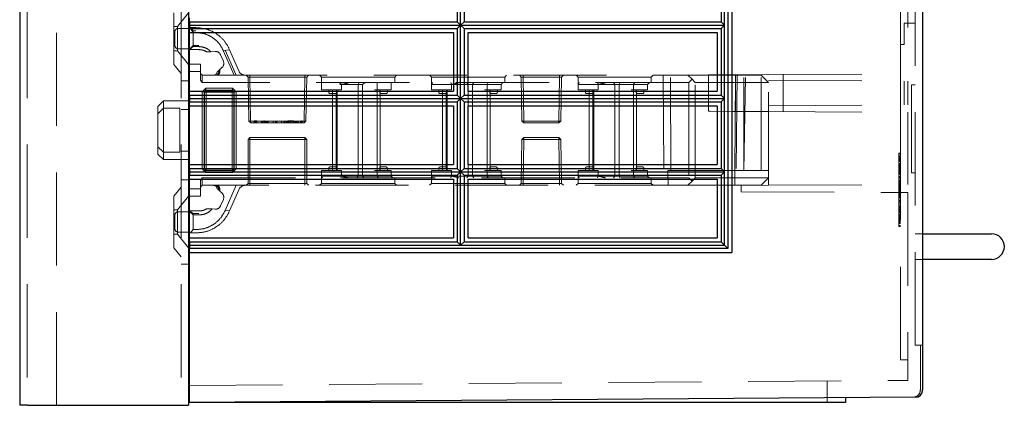
# Model space of a CAD drawing. Units: millimetres. Extents: x 11 to 205, y 5 to 292.
# Drawn here: x 133 to 147, y 106 to 111 of the extents above; entities that cross this region are included whole.
import ezdxf

# ---------------------------------------------------------------- set-up
doc = ezdxf.new("R2010")
doc.units = ezdxf.units.MM
doc.linetypes.add('HIDDEN', pattern=[1.905, 1.27, -0.635])

msp = doc.modelspace()

# ---------------------------------------------------------------- linework, layer by layer
at = {"color": 7, "linetype": 'Continuous', "lineweight": 25}
for p, q in [((133.441, 241.041), (133.441, 106.041)), ((145.756, 150.872), (145.756, 106.25)), ((143.101, 119.272), (143.101, 108.18)), ((143.156, 119.326), (143.156, 108.126)), ((139.409, 112.18), (139.409, 111.272)), ((139.455, 111.226), (139.455, 112.226)), ((139.502, 112.18), (139.502, 111.272)), ((143.008, 112.18), (143.008, 111.272)), ((143.054, 111.226), (143.054, 112.226)), ((135.741, 111.656), (135.741, 106.041)), ((135.756, 111.272), (135.756, 111.326)), ((135.756, 111.272), (139.409, 111.272)), ((135.756, 111.272), (135.756, 111.226)), ((135.756, 111.226), (139.455, 111.226)), ((135.756, 111.226), (135.756, 111.18)), ((139.409, 111.272), (139.455, 111.226)), ((139.455, 111.226), (139.409, 111.18)), ((139.502, 111.272), (139.455, 111.226)), ((139.455, 110.226), (139.455, 111.226)), ((139.455, 111.226), (139.502, 111.18)), ((139.455, 111.226), (143.054, 111.226)), ((139.502, 111.272), (143.008, 111.272)), ((143.008, 111.272), (143.054, 111.226)), ((143.054, 111.226), (143.008, 111.18)), ((143.054, 110.226), (143.054, 111.226)), ((135.756, 111.181), (135.741, 111.181)), ((135.756, 111.18), (139.409, 111.18)), ((135.756, 111.126), (135.756, 111.18)), ((135.756, 111.126), (139.356, 111.126)), ((135.756, 110.326), (135.756, 111.126)), ((139.356, 111.126), (139.356, 110.326)), ((139.409, 111.18), (139.409, 110.272)), ((139.502, 111.18), (143.008, 111.18)), ((139.502, 111.18), (139.502, 110.272)), ((139.556, 110.326), (139.556, 111.126)), ((139.556, 111.126), (142.956, 111.126)), ((142.956, 111.126), (142.956, 110.326)), ((143.008, 111.18), (143.008, 110.272)), ((135.741, 110.901), (135.756, 110.901)), ((135.756, 110.326), (139.356, 110.326)), ((135.756, 110.272), (135.756, 110.326)), ((135.756, 110.272), (139.409, 110.272)), ((135.756, 110.272), (135.756, 110.226)), ((139.409, 110.272), (139.455, 110.226)), ((139.502, 110.272), (139.455, 110.226)), ((139.502, 110.272), (143.008, 110.272)), ((139.556, 110.326), (142.956, 110.326)), ((143.008, 110.272), (143.054, 110.226)), ((135.756, 110.191), (135.741, 110.191)), ((135.756, 110.226), (139.455, 110.226)), ((135.756, 110.226), (135.756, 110.18)), ((135.756, 110.18), (139.409, 110.18)), ((135.756, 110.126), (135.756, 110.18)), ((135.756, 110.126), (139.356, 110.126)), ((135.756, 109.326), (135.756, 110.126)), ((139.356, 110.126), (139.356, 109.326)), ((139.455, 110.226), (139.409, 110.18)), ((139.409, 110.18), (139.409, 109.272)), ((139.455, 109.226), (139.455, 110.226)), ((139.455, 110.226), (139.502, 110.18)), ((139.455, 110.226), (143.054, 110.226)), ((139.502, 110.18), (143.008, 110.18)), ((139.502, 110.18), (139.502, 109.272)), ((139.556, 110.126), (142.956, 110.126)), ((139.556, 109.326), (139.556, 110.126)), ((142.956, 110.126), (142.956, 109.326)), ((143.054, 110.226), (143.008, 110.18)), ((143.008, 110.18), (143.008, 109.272)), ((143.054, 109.226), (143.054, 110.226)), ((135.741, 109.391), (135.756, 109.391)), ((135.756, 109.326), (139.356, 109.326)), ((135.756, 109.272), (135.756, 109.326)), ((139.556, 109.326), (142.956, 109.326)), ((135.756, 109.272), (139.409, 109.272)), ((135.756, 109.272), (135.756, 109.226)), ((135.756, 109.226), (139.455, 109.226)), ((135.756, 109.226), (135.756, 109.18)), ((139.409, 109.272), (139.455, 109.226)), ((139.455, 109.226), (139.409, 109.18)), ((139.502, 109.272), (139.455, 109.226)), ((139.455, 108.226), (139.455, 109.226)), ((139.455, 109.226), (139.502, 109.18)), ((139.455, 109.226), (143.054, 109.226)), ((139.502, 109.272), (143.008, 109.272)), ((143.008, 109.272), (143.054, 109.226)), ((143.054, 109.226), (143.008, 109.18)), ((143.054, 108.226), (143.054, 109.226)), ((135.756, 109.18), (139.409, 109.18)), ((135.756, 109.126), (135.756, 109.18)), ((135.756, 109.126), (139.356, 109.126)), ((135.756, 108.326), (135.756, 109.126)), ((139.356, 109.126), (139.356, 108.326)), ((139.409, 109.18), (139.409, 108.272)), ((139.502, 109.18), (139.502, 108.272)), ((139.502, 109.18), (143.008, 109.18)), ((139.556, 109.126), (142.956, 109.126)), ((139.556, 108.326), (139.556, 109.126)), ((142.956, 109.126), (142.956, 108.326)), ((143.008, 109.18), (143.008, 108.272)), ((135.756, 108.681), (135.741, 108.681)), ((135.741, 108.401), (135.756, 108.401)), ((135.756, 108.326), (139.356, 108.326)), ((135.756, 108.272), (135.756, 108.326)), ((135.756, 108.272), (139.409, 108.272)), ((135.756, 108.272), (135.756, 108.226)), ((139.409, 108.272), (139.455, 108.226)), ((139.502, 108.272), (139.455, 108.226)), ((139.502, 108.272), (143.008, 108.272)), ((139.556, 108.326), (142.956, 108.326)), ((143.008, 108.272), (143.054, 108.226)), ((145.756, 108.38), (146.696, 108.38)), ((135.756, 108.226), (139.455, 108.226)), ((135.756, 108.226), (135.756, 108.18)), ((143.101, 108.18), (135.756, 108.18)), ((135.756, 108.126), (135.756, 108.18)), ((135.756, 106.181), (135.756, 108.126)), ((135.756, 108.126), (143.156, 108.126)), ((139.455, 108.226), (143.054, 108.226)), ((143.054, 108.226), (143.101, 108.18)), ((146.696, 108.03), (145.756, 108.03)), ((135.756, 106.081), (135.756, 106.181)), ((145.656, 106.15), (135.756, 106.081)), ((144.706, 106.143), (144.706, 106.081)), ((133.546, 106.041), (133.441, 106.041)), ((133.546, 106.041), (135.541, 106.041)), ((135.541, 106.041), (135.741, 106.041)), ((144.204, 106.081), (135.756, 106.081)), ((144.706, 106.081), (144.204, 106.081))]:
    msp.add_line(p, q, dxfattribs=at)
at = {"color": 7, "linetype": 'HIDDEN', "lineweight": 18}
for p, q in [((133.541, 241.041), (133.541, 106.041)), ((133.941, 106.041), (133.941, 241.041)), ((135.641, 241.041), (135.641, 106.041)), ((145.656, 106.861), (145.656, 146.357)), ((145.456, 110.561), (145.456, 121.986)), ((145.556, 121.986), (145.556, 110.561)), ((135.541, 110.689), (135.541, 111.392)), ((135.741, 111.391), (135.591, 111.206)), ((135.591, 111.206), (135.541, 111.206)), ((135.591, 111.206), (135.591, 110.876)), ((145.656, 111.251), (145.506, 111.251)), ((145.506, 110.961), (145.506, 111.251)), ((135.556, 110.951), (135.556, 111.131)), ((135.741, 111.181), (135.606, 111.181)), ((135.756, 111.191), (135.763, 111.191)), ((135.806, 111.123), (135.763, 111.191)), ((135.763, 111.191), (135.845, 111.191)), ((135.77, 111.191), (135.806, 111.145)), ((135.806, 111.145), (135.845, 111.145)), ((135.806, 111.123), (135.806, 111.145)), ((135.806, 111.123), (135.806, 110.932)), ((135.845, 111.123), (135.806, 111.123)), ((135.806, 110.945), (135.756, 110.899)), ((135.886, 110.945), (135.806, 110.945)), ((145.456, 110.961), (145.506, 110.961)), ((135.541, 110.876), (135.591, 110.876)), ((135.591, 110.876), (135.741, 110.69)), ((135.606, 110.901), (135.741, 110.901)), ((135.756, 110.891), (135.806, 110.932)), ((135.886, 110.891), (135.756, 110.891)), ((135.756, 110.891), (135.756, 110.891)), ((135.806, 110.932), (135.886, 110.932)), ((136.049, 110.862), (136.108, 110.866)), ((136.181, 110.821), (136.219, 110.734)), ((136.218, 110.879), (136.304, 110.89)), ((136.365, 110.541), (136.218, 110.879)), ((136.243, 110.884), (136.392, 110.541)), ((136.304, 110.89), (136.429, 110.601)), ((135.541, 110.689), (135.641, 110.566)), ((135.756, 110.691), (135.906, 110.691)), ((135.906, 110.691), (135.906, 110.591)), ((135.906, 110.591), (135.756, 110.591)), ((135.906, 110.476), (135.906, 110.591)), ((135.906, 110.566), (135.931, 110.541)), ((135.931, 110.541), (135.931, 110.441)), ((135.931, 110.541), (136.126, 110.541)), ((136.126, 110.541), (136.365, 110.541)), ((136.202, 110.65), (136.16, 110.61)), ((136.365, 110.541), (142.556, 110.541)), ((136.531, 110.541), (136.556, 110.515)), ((136.581, 110.515), (136.581, 110.541)), ((136.581, 110.541), (136.581, 110.515)), ((137.33, 110.515), (137.33, 110.541)), ((137.33, 110.541), (137.33, 110.515)), ((137.355, 110.515), (137.381, 110.541)), ((137.531, 110.541), (137.556, 110.516)), ((138.556, 110.516), (138.581, 110.541)), ((139.031, 110.541), (139.056, 110.516)), ((140.056, 110.516), (140.081, 110.541)), ((140.281, 110.515), (140.256, 110.541)), ((140.306, 110.541), (140.306, 110.515)), ((140.805, 110.515), (140.805, 110.541)), ((140.805, 110.541), (140.805, 110.515)), ((140.856, 110.541), (140.83, 110.515)), ((141.031, 110.541), (141.056, 110.516)), ((142.056, 110.516), (142.081, 110.541)), ((142.216, 110.541), (142.229, 109.041)), ((142.32, 109.241), (142.316, 110.541)), ((142.556, 110.541), (142.611, 110.486)), ((142.556, 110.541), (143.556, 110.541)), ((142.836, 110.547), (142.857, 110.547)), ((142.836, 110.547), (142.836, 110.05)), ((143.156, 110.549), (142.857, 110.547)), ((143.206, 110.549), (143.156, 110.549)), ((143.194, 109.241), (143.206, 110.541)), ((143.656, 110.551), (143.206, 110.549)), ((143.206, 110.549), (143.206, 110.048)), ((143.227, 110.541), (143.215, 109.241)), ((143.316, 109.241), (143.339, 110.541)), ((143.316, 109.241), (143.316, 110.541)), ((143.556, 110.541), (143.656, 110.441)), ((143.556, 109.241), (143.556, 110.541)), ((143.656, 110.551), (145.556, 110.561)), ((143.656, 109.041), (143.656, 110.551)), ((143.856, 110.552), (143.856, 110.045)), ((145.456, 110.036), (145.456, 110.561)), ((135.741, 110.466), (135.641, 110.466)), ((135.931, 110.441), (135.906, 110.476)), ((142.566, 110.441), (135.931, 110.441)), ((136.581, 110.515), (136.556, 110.515)), ((136.556, 110.515), (136.566, 109.916)), ((136.591, 109.916), (136.581, 110.515)), ((136.581, 110.515), (137.33, 110.515)), ((136.581, 110.515), (136.591, 109.916)), ((136.581, 110.515), (136.581, 110.515)), ((137.33, 110.515), (137.32, 109.916)), ((137.32, 109.916), (137.33, 110.515)), ((137.355, 110.515), (137.33, 110.515)), ((137.33, 110.515), (137.33, 110.515)), ((137.345, 109.916), (137.355, 110.515)), ((137.556, 110.516), (138.556, 110.516)), ((137.556, 110.516), (137.556, 110.441)), ((137.556, 110.341), (137.556, 110.441)), ((137.799, 110.441), (137.832, 110.416)), ((137.832, 110.416), (137.806, 110.416)), ((137.832, 110.341), (137.832, 110.416)), ((137.832, 110.416), (138.056, 110.416)), ((138.056, 110.416), (138.07, 110.441)), ((138.056, 109.166), (138.056, 110.416)), ((138.079, 110.416), (138.056, 110.416)), ((138.117, 110.416), (138.079, 110.416)), ((138.117, 109.166), (138.117, 110.416)), ((138.315, 110.341), (138.315, 110.441)), ((138.506, 110.341), (138.506, 110.441)), ((138.556, 110.441), (138.556, 110.516)), ((139.056, 110.516), (140.056, 110.516)), ((139.056, 110.516), (139.056, 110.416)), ((139.056, 110.341), (139.056, 110.416)), ((139.056, 110.416), (139.256, 110.416)), ((139.256, 110.416), (139.332, 110.416)), ((139.332, 110.416), (139.321, 110.441)), ((139.332, 110.341), (139.332, 110.416)), ((139.332, 110.416), (139.556, 110.416)), ((139.556, 110.416), (139.541, 110.441)), ((139.556, 110.416), (139.576, 110.416)), ((139.576, 110.416), (139.781, 110.416)), ((139.617, 110.416), (139.633, 110.441)), ((139.617, 109.166), (139.617, 110.416)), ((139.781, 110.416), (140.006, 110.416)), ((139.815, 110.416), (139.829, 110.441)), ((139.815, 110.341), (139.815, 110.416)), ((140.006, 110.416), (140.031, 110.441)), ((140.006, 110.341), (140.006, 110.416)), ((140.056, 110.441), (140.056, 110.516)), ((140.281, 110.515), (140.306, 110.515)), ((140.281, 110.515), (140.291, 109.916)), ((140.316, 109.916), (140.306, 110.515)), ((140.306, 110.515), (140.805, 110.515)), ((140.805, 110.515), (140.795, 109.916)), ((140.795, 109.916), (140.805, 110.515)), ((140.805, 110.515), (140.83, 110.515)), ((140.805, 110.515), (140.805, 110.515)), ((140.82, 109.916), (140.83, 110.515)), ((141.056, 110.516), (142.056, 110.516)), ((141.056, 110.516), (141.056, 110.416)), ((141.056, 110.341), (141.056, 110.416)), ((141.056, 110.416), (141.256, 110.416)), ((141.256, 110.416), (141.332, 110.416)), ((141.321, 110.441), (141.332, 110.416)), ((141.332, 110.341), (141.332, 110.416)), ((141.332, 110.416), (141.556, 110.416)), ((141.541, 110.441), (141.556, 110.416)), ((141.556, 110.416), (141.576, 110.416)), ((141.556, 109.166), (141.556, 110.416)), ((141.576, 110.416), (141.781, 110.416)), ((141.633, 110.441), (141.617, 110.416)), ((141.617, 109.166), (141.617, 110.416)), ((141.781, 110.416), (142.006, 110.416)), ((141.829, 110.441), (141.815, 110.416)), ((141.815, 110.341), (141.815, 110.416)), ((142.031, 110.441), (142.006, 110.416)), ((142.006, 110.341), (142.006, 110.416)), ((142.056, 110.441), (142.056, 110.516)), ((142.611, 110.486), (142.566, 110.441)), ((142.566, 110.441), (142.566, 109.141)), ((142.656, 110.441), (142.611, 110.486)), ((142.656, 109.141), (142.656, 110.441)), ((143.656, 110.441), (142.656, 110.441)), ((143.656, 110.471), (145.556, 110.461)), ((145.506, 110.136), (145.506, 110.461)), ((145.556, 110.461), (145.556, 110.136)), ((145.656, 110.411), (145.606, 110.411)), ((145.606, 109.211), (145.606, 110.411)), ((135.93, 110.315), (135.956, 110.341)), ((135.93, 110.315), (135.956, 110.315)), ((135.93, 110.315), (135.93, 109.266)), ((135.931, 110.315), (135.981, 110.366)), ((135.931, 109.266), (135.931, 110.315)), ((135.956, 110.315), (135.931, 110.315)), ((135.956, 110.341), (135.981, 110.366)), ((135.956, 110.315), (135.981, 110.34)), ((135.981, 110.34), (135.956, 110.315)), ((135.956, 110.315), (135.956, 109.266)), ((135.96, 110.311), (135.956, 110.315)), ((135.956, 110.315), (135.956, 110.315)), ((135.956, 110.315), (135.956, 110.315)), ((135.985, 110.336), (135.96, 110.311)), ((135.96, 110.311), (135.985, 110.336)), ((135.96, 109.27), (135.96, 110.311)), ((135.986, 110.311), (135.96, 110.311)), ((135.96, 110.311), (135.985, 110.311)), ((135.96, 110.311), (135.96, 110.311)), ((135.981, 110.366), (136.342, 110.366)), ((135.981, 110.34), (135.981, 110.366)), ((135.981, 110.366), (135.981, 110.366)), ((136.342, 110.366), (135.981, 110.366)), ((136.342, 110.34), (135.981, 110.34)), ((135.981, 110.34), (135.985, 110.336)), ((135.985, 110.336), (136.337, 110.336)), ((135.986, 110.311), (135.985, 110.336)), ((135.985, 110.336), (135.985, 110.311)), ((135.985, 110.311), (136.337, 110.311)), ((135.985, 109.271), (135.985, 110.311)), ((136.337, 110.311), (135.986, 110.311)), ((135.986, 110.311), (135.986, 109.271)), ((136.337, 110.336), (136.342, 110.34)), ((136.362, 110.311), (136.337, 110.336)), ((136.337, 110.311), (136.337, 110.336)), ((136.337, 110.336), (136.337, 110.311)), ((136.337, 110.336), (136.337, 110.336)), ((136.337, 110.336), (136.362, 110.311)), ((136.362, 110.311), (136.337, 110.311)), ((136.337, 109.271), (136.337, 110.311)), ((136.337, 110.311), (136.337, 109.271)), ((136.337, 110.311), (136.362, 110.311)), ((136.342, 110.366), (136.392, 110.315)), ((136.342, 110.34), (136.342, 110.366)), ((136.342, 110.366), (136.342, 110.34)), ((136.342, 110.34), (136.367, 110.315)), ((136.342, 110.34), (136.342, 110.34)), ((136.367, 110.315), (136.342, 110.34)), ((136.342, 110.34), (136.342, 110.34)), ((136.367, 110.315), (136.362, 110.311)), ((136.362, 110.311), (136.362, 109.27)), ((136.367, 110.341), (136.392, 110.315)), ((136.367, 109.266), (136.367, 110.315)), ((136.392, 110.315), (136.367, 110.315)), ((136.392, 110.315), (136.392, 109.266)), ((136.392, 110.315), (136.392, 110.315)), ((136.392, 109.266), (136.392, 110.315)), ((137.556, 110.341), (137.756, 110.341)), ((137.656, 110.341), (137.656, 110.311)), ((137.676, 110.291), (137.706, 110.291)), ((137.706, 110.341), (137.706, 109.241)), ((137.706, 110.291), (137.757, 110.291)), ((137.756, 110.341), (137.832, 110.341)), ((137.756, 110.291), (137.756, 109.291)), ((137.76, 110.311), (137.76, 110.341)), ((137.771, 109.241), (137.771, 110.341)), ((138.281, 110.341), (138.506, 110.341)), ((138.315, 109.241), (138.315, 110.341)), ((138.351, 110.341), (138.351, 110.311)), ((138.354, 110.291), (138.406, 110.291)), ((138.356, 109.241), (138.356, 110.341)), ((138.406, 110.291), (138.436, 110.291)), ((138.456, 110.311), (138.456, 110.341)), ((139.056, 110.341), (139.256, 110.341)), ((139.156, 110.341), (139.156, 110.311)), ((139.176, 110.291), (139.206, 110.291)), ((139.206, 110.341), (139.206, 109.241)), ((139.206, 110.291), (139.257, 110.291)), ((139.256, 110.341), (139.332, 110.341)), ((139.256, 110.291), (139.256, 109.291)), ((139.26, 110.311), (139.26, 110.341)), ((139.271, 109.241), (139.271, 110.341)), ((139.556, 110.126), (139.556, 110.326)), ((139.781, 110.341), (140.006, 110.341)), ((139.815, 109.241), (139.815, 110.341)), ((139.851, 110.341), (139.851, 110.311)), ((139.854, 110.291), (139.906, 110.291)), ((139.856, 109.241), (139.856, 110.341)), ((139.906, 110.291), (139.936, 110.291)), ((139.956, 110.311), (139.956, 110.341)), ((141.056, 110.341), (141.256, 110.341)), ((141.156, 110.341), (141.156, 110.311)), ((141.176, 110.291), (141.206, 110.291)), ((141.206, 110.341), (141.206, 109.241)), ((141.206, 110.291), (141.257, 110.291)), ((141.256, 110.341), (141.332, 110.341)), ((141.256, 110.291), (141.256, 109.291)), ((141.26, 110.311), (141.26, 110.341)), ((141.271, 109.241), (141.271, 110.341)), ((141.781, 110.341), (142.006, 110.341)), ((141.815, 109.241), (141.815, 110.341)), ((141.851, 110.341), (141.851, 110.311)), ((141.854, 110.291), (141.906, 110.291)), ((141.856, 109.241), (141.856, 110.341)), ((141.906, 110.291), (141.936, 110.291)), ((141.956, 110.311), (141.956, 110.341)), ((135.401, 110.191), (135.326, 110.116)), ((135.401, 110.191), (135.401, 110.091)), ((135.741, 110.191), (135.401, 110.191)), ((143.656, 110.126), (145.556, 110.136)), ((135.326, 110.016), (135.326, 110.116)), ((135.326, 110.016), (135.401, 110.091)), ((135.326, 109.566), (135.326, 110.016)), ((135.401, 110.091), (135.401, 109.491)), ((135.626, 110.091), (135.401, 110.091)), ((135.626, 109.491), (135.626, 110.091)), ((135.641, 110.076), (135.741, 110.076)), ((142.857, 110.05), (142.836, 110.05)), ((143.156, 110.048), (142.857, 110.05)), ((143.206, 110.048), (143.156, 110.048)), ((143.656, 110.046), (143.206, 110.048)), ((143.656, 110.046), (145.556, 110.036)), ((145.456, 109.051), (145.456, 110.036)), ((145.556, 110.036), (145.556, 109.051)), ((136.566, 109.916), (136.591, 109.916)), ((136.566, 109.916), (136.592, 109.891)), ((137.32, 109.916), (136.591, 109.916)), ((136.592, 109.891), (136.591, 109.916)), ((136.591, 109.916), (136.592, 109.891)), ((136.592, 109.891), (137.319, 109.891)), ((136.638, 109.921), (136.638, 109.891)), ((136.661, 109.921), (136.638, 109.921)), ((136.647, 109.921), (136.647, 109.891)), ((136.675, 109.921), (136.661, 109.921)), ((136.661, 109.921), (136.661, 109.891)), ((136.675, 109.921), (136.675, 109.891)), ((136.738, 109.921), (136.738, 109.891)), ((136.752, 109.921), (136.752, 109.891)), ((136.771, 109.921), (136.771, 109.891)), ((136.778, 109.921), (136.771, 109.921)), ((136.783, 109.921), (136.783, 109.891)), ((136.784, 109.921), (136.784, 109.891)), ((136.784, 109.921), (136.784, 109.891)), ((136.786, 109.921), (136.786, 109.891)), ((136.8, 109.921), (136.8, 109.891)), ((136.81, 109.921), (136.81, 109.891)), ((136.817, 109.921), (136.817, 109.891)), ((136.831, 109.921), (136.831, 109.891)), ((136.896, 109.921), (136.896, 109.891)), ((136.897, 109.921), (136.897, 109.891)), ((136.929, 109.921), (136.929, 109.891)), ((136.934, 109.921), (136.934, 109.891)), ((136.948, 109.921), (136.948, 109.891)), ((137.011, 109.921), (137.011, 109.891)), ((137.012, 109.921), (137.012, 109.891)), ((137.044, 109.921), (137.044, 109.891)), ((137.05, 109.921), (137.05, 109.891)), ((137.063, 109.921), (137.063, 109.891)), ((137.079, 109.921), (137.079, 109.891)), ((137.092, 109.921), (137.092, 109.891)), ((137.099, 109.921), (137.099, 109.891)), ((137.109, 109.921), (137.099, 109.921)), ((137.109, 109.921), (137.109, 109.891)), ((137.156, 109.921), (137.109, 109.921)), ((137.125, 109.921), (137.125, 109.891)), ((137.126, 109.921), (137.126, 109.891)), ((137.126, 109.921), (137.126, 109.891)), ((137.127, 109.921), (137.127, 109.891)), ((137.14, 109.921), (137.14, 109.891)), ((137.159, 109.921), (137.159, 109.891)), ((137.173, 109.921), (137.173, 109.891)), ((137.192, 109.921), (137.192, 109.891)), ((137.198, 109.921), (137.198, 109.891)), ((137.206, 109.921), (137.206, 109.891)), ((137.211, 109.921), (137.211, 109.891)), ((137.217, 109.921), (137.217, 109.891)), ((137.234, 109.921), (137.234, 109.891)), ((137.242, 109.921), (137.242, 109.891)), ((137.242, 109.921), (137.242, 109.891)), ((137.243, 109.921), (137.243, 109.891)), ((137.243, 109.921), (137.243, 109.891)), ((137.269, 109.921), (137.269, 109.891)), ((137.273, 109.921), (137.273, 109.891)), ((137.281, 109.921), (137.281, 109.891)), ((137.285, 109.921), (137.285, 109.891)), ((137.286, 109.921), (137.286, 109.891)), ((137.294, 109.921), (137.294, 109.891)), ((137.319, 109.891), (137.32, 109.916)), ((137.319, 109.891), (137.345, 109.916)), ((137.32, 109.916), (137.319, 109.891)), ((137.32, 109.916), (137.345, 109.916)), ((140.291, 109.916), (140.316, 109.916)), ((140.317, 109.891), (140.291, 109.916)), ((140.795, 109.916), (140.316, 109.916)), ((140.317, 109.891), (140.316, 109.916)), ((140.317, 109.891), (140.794, 109.891)), ((140.795, 109.916), (140.794, 109.891)), ((140.82, 109.916), (140.794, 109.891)), ((140.795, 109.916), (140.794, 109.891)), ((140.795, 109.916), (140.82, 109.916)), ((136.556, 109.666), (136.581, 109.691)), ((136.556, 109.666), (136.581, 109.666)), ((136.556, 109.666), (136.556, 109.066)), ((136.581, 109.691), (136.581, 109.666)), ((137.331, 109.691), (136.581, 109.691)), ((136.581, 109.066), (136.581, 109.666)), ((136.581, 109.666), (137.331, 109.666)), ((137.331, 109.666), (137.331, 109.691)), ((137.331, 109.691), (137.356, 109.666)), ((137.331, 109.666), (137.331, 109.066)), ((137.331, 109.666), (137.356, 109.666)), ((137.356, 109.066), (137.356, 109.666)), ((140.291, 109.666), (140.281, 109.066)), ((140.291, 109.666), (140.317, 109.691)), ((140.291, 109.666), (140.316, 109.666)), ((140.306, 109.066), (140.316, 109.666)), ((140.316, 109.666), (140.306, 109.066)), ((140.317, 109.691), (140.316, 109.666)), ((140.316, 109.666), (140.317, 109.691)), ((140.316, 109.666), (140.795, 109.666)), ((140.794, 109.691), (140.317, 109.691)), ((140.794, 109.691), (140.795, 109.666)), ((140.794, 109.691), (140.82, 109.666)), ((140.795, 109.666), (140.794, 109.691)), ((140.795, 109.666), (140.805, 109.066)), ((140.82, 109.666), (140.795, 109.666)), ((140.805, 109.066), (140.795, 109.666)), ((140.83, 109.066), (140.82, 109.666)), ((135.326, 109.566), (135.401, 109.491)), ((135.326, 109.466), (135.326, 109.566)), ((135.326, 109.466), (135.401, 109.391)), ((135.626, 109.491), (135.401, 109.491)), ((135.401, 109.491), (135.401, 109.391)), ((135.641, 109.505), (135.741, 109.505)), ((145.456, 109.481), (145.431, 109.481)), ((145.431, 109.468), (145.431, 109.481)), ((145.456, 109.468), (145.431, 109.468)), ((145.431, 109.43), (145.431, 109.468)), ((135.401, 109.391), (135.741, 109.391)), ((139.556, 109.166), (139.556, 109.326)), ((145.456, 109.443), (145.431, 109.443)), ((145.456, 109.43), (145.431, 109.43)), ((145.431, 109.379), (145.431, 109.43)), ((145.456, 109.417), (145.431, 109.417)), ((145.456, 109.404), (145.431, 109.404)), ((145.456, 109.392), (145.431, 109.392)), ((145.456, 109.379), (145.431, 109.379)), ((145.431, 109.34), (145.431, 109.379)), ((145.456, 109.366), (145.431, 109.366)), ((145.456, 109.34), (145.431, 109.34)), ((145.431, 109.328), (145.431, 109.34)), ((145.456, 109.328), (145.431, 109.328)), ((145.431, 109.315), (145.431, 109.328)), ((135.93, 109.266), (135.931, 109.266)), ((135.981, 109.216), (135.931, 109.266)), ((135.956, 109.266), (135.931, 109.266)), ((135.956, 109.266), (135.96, 109.27)), ((135.956, 109.266), (135.981, 109.241)), ((135.981, 109.241), (135.956, 109.266)), ((135.981, 109.215), (135.956, 109.241)), ((135.986, 109.271), (135.96, 109.27)), ((135.96, 109.27), (135.985, 109.271)), ((135.985, 109.245), (135.96, 109.27)), ((135.96, 109.27), (135.985, 109.245)), ((135.985, 109.245), (135.981, 109.241)), ((135.981, 109.216), (135.981, 109.241)), ((135.981, 109.241), (136.342, 109.241)), ((135.981, 109.241), (135.981, 109.241)), ((135.981, 109.241), (135.981, 109.215)), ((135.981, 109.241), (135.981, 109.241)), ((136.342, 109.216), (135.981, 109.216)), ((135.981, 109.215), (136.342, 109.215)), ((135.985, 109.245), (135.986, 109.271)), ((136.337, 109.271), (135.985, 109.271)), ((135.985, 109.271), (135.985, 109.245)), ((136.337, 109.245), (135.985, 109.245)), ((135.985, 109.245), (135.985, 109.245)), ((135.986, 109.271), (136.337, 109.271)), ((136.362, 109.27), (136.337, 109.271)), ((136.337, 109.245), (136.337, 109.271)), ((136.337, 109.271), (136.337, 109.245)), ((136.337, 109.271), (136.362, 109.27)), ((136.337, 109.245), (136.362, 109.27)), ((136.362, 109.27), (136.337, 109.245)), ((136.342, 109.241), (136.337, 109.245)), ((136.392, 109.266), (136.342, 109.216)), ((136.367, 109.266), (136.342, 109.241)), ((136.342, 109.241), (136.367, 109.266)), ((136.342, 109.216), (136.342, 109.241)), ((136.367, 109.241), (136.342, 109.215)), ((136.342, 109.216), (136.342, 109.215)), ((136.362, 109.27), (136.367, 109.266)), ((136.362, 109.27), (136.362, 109.27)), ((136.392, 109.266), (136.367, 109.266)), ((136.367, 109.266), (136.367, 109.266)), ((136.367, 109.266), (136.392, 109.266)), ((136.367, 109.266), (136.367, 109.266)), ((137.556, 109.241), (137.556, 109.166)), ((137.756, 109.241), (137.556, 109.241)), ((137.656, 109.271), (137.656, 109.241)), ((137.706, 109.291), (137.676, 109.291)), ((137.757, 109.291), (137.706, 109.291)), ((137.832, 109.241), (137.756, 109.241)), ((137.76, 109.271), (137.76, 109.241)), ((137.832, 109.241), (137.832, 109.166)), ((138.506, 109.241), (138.281, 109.241)), ((138.315, 109.241), (138.315, 109.166)), ((138.351, 109.271), (138.351, 109.241)), ((138.406, 109.291), (138.354, 109.291)), ((138.436, 109.291), (138.406, 109.291)), ((138.456, 109.241), (138.456, 109.271)), ((138.506, 109.241), (138.506, 109.166)), ((139.056, 109.241), (139.056, 109.166)), ((139.256, 109.241), (139.056, 109.241)), ((139.156, 109.271), (139.156, 109.241)), ((139.206, 109.291), (139.176, 109.291)), ((139.257, 109.291), (139.206, 109.291)), ((139.332, 109.241), (139.256, 109.241)), ((139.26, 109.271), (139.26, 109.241)), ((139.332, 109.241), (139.332, 109.166)), ((140.006, 109.241), (139.781, 109.241)), ((139.815, 109.241), (139.815, 109.166)), ((139.851, 109.271), (139.851, 109.241)), ((139.906, 109.291), (139.854, 109.291)), ((139.936, 109.291), (139.906, 109.291)), ((139.956, 109.241), (139.956, 109.271)), ((140.006, 109.241), (140.006, 109.166)), ((141.056, 109.241), (141.056, 109.166)), ((141.256, 109.241), (141.056, 109.241)), ((141.156, 109.271), (141.156, 109.241)), ((141.206, 109.291), (141.176, 109.291)), ((141.257, 109.291), (141.206, 109.291)), ((141.332, 109.241), (141.256, 109.241)), ((141.26, 109.271), (141.26, 109.241)), ((141.332, 109.241), (141.332, 109.166)), ((142.006, 109.241), (141.781, 109.241)), ((141.815, 109.241), (141.815, 109.166)), ((141.851, 109.271), (141.851, 109.241)), ((141.906, 109.291), (141.854, 109.291)), ((141.936, 109.291), (141.906, 109.291)), ((141.956, 109.241), (141.956, 109.271)), ((142.006, 109.241), (142.006, 109.166)), ((142.28, 109.241), (142.32, 109.241)), ((142.284, 109.041), (142.28, 109.241)), ((142.32, 109.241), (143.316, 109.241)), ((143.196, 109.041), (143.194, 109.241)), ((143.316, 109.241), (143.556, 109.241)), ((143.556, 109.241), (143.656, 109.241)), ((145.456, 109.315), (145.431, 109.315)), ((145.431, 109.277), (145.431, 109.315)), ((145.456, 109.302), (145.431, 109.302)), ((145.456, 109.289), (145.431, 109.289)), ((145.456, 109.277), (145.431, 109.277)), ((145.431, 109.187), (145.431, 109.277)), ((145.456, 109.264), (145.431, 109.264)), ((145.456, 109.251), (145.431, 109.251)), ((145.456, 109.238), (145.431, 109.238)), ((145.456, 109.226), (145.431, 109.226)), ((145.456, 109.213), (145.431, 109.213)), ((145.456, 109.2), (145.431, 109.2)), ((145.456, 109.187), (145.431, 109.187)), ((145.431, 109.098), (145.431, 109.187)), ((145.606, 109.211), (145.656, 109.211)), ((135.641, 109.116), (135.741, 109.116)), ((135.906, 109.105), (135.931, 109.141)), ((135.906, 108.991), (135.906, 109.105)), ((135.931, 109.141), (142.566, 109.141)), ((135.931, 109.141), (135.931, 109.041)), ((136.531, 109.041), (136.556, 109.066)), ((136.556, 109.066), (136.581, 109.066)), ((136.581, 109.041), (136.581, 109.066)), ((137.331, 109.066), (136.581, 109.066)), ((137.331, 109.066), (137.331, 109.041)), ((137.331, 109.066), (137.356, 109.066)), ((137.356, 109.066), (137.381, 109.041)), ((137.556, 109.066), (137.531, 109.041)), ((137.756, 109.166), (137.556, 109.166)), ((137.556, 109.166), (137.556, 109.066)), ((138.056, 109.066), (137.556, 109.066)), ((137.832, 109.166), (137.756, 109.166)), ((137.832, 109.166), (137.821, 109.141)), ((138.056, 109.166), (137.832, 109.166)), ((138.056, 109.166), (138.041, 109.141)), ((138.076, 109.166), (138.056, 109.166)), ((138.556, 109.066), (138.056, 109.066)), ((138.281, 109.166), (138.076, 109.166)), ((138.117, 109.166), (138.133, 109.141)), ((138.506, 109.166), (138.281, 109.166)), ((138.315, 109.166), (138.329, 109.141)), ((138.506, 109.166), (138.531, 109.141)), ((138.556, 109.066), (138.556, 109.141)), ((138.581, 109.041), (138.556, 109.066)), ((139.056, 109.066), (139.031, 109.041)), ((139.256, 109.166), (139.056, 109.166)), ((139.056, 109.166), (139.056, 109.066)), ((139.556, 109.066), (139.056, 109.066)), ((139.332, 109.166), (139.256, 109.166)), ((139.321, 109.141), (139.332, 109.166)), ((139.556, 109.166), (139.332, 109.166)), ((139.541, 109.141), (139.556, 109.166)), ((139.576, 109.166), (139.556, 109.166)), ((140.056, 109.066), (139.556, 109.066)), ((139.781, 109.166), (139.576, 109.166)), ((139.617, 109.166), (139.633, 109.141)), ((140.006, 109.166), (139.781, 109.166)), ((139.829, 109.141), (139.815, 109.166)), ((140.031, 109.141), (140.006, 109.166)), ((140.056, 109.066), (140.056, 109.141)), ((140.081, 109.041), (140.056, 109.066)), ((140.256, 109.041), (140.281, 109.066)), ((140.306, 109.066), (140.281, 109.066)), ((140.306, 109.066), (140.306, 109.041)), ((140.805, 109.066), (140.306, 109.066)), ((140.306, 109.066), (140.306, 109.066)), ((140.306, 109.041), (140.306, 109.066)), ((140.805, 109.066), (140.805, 109.041)), ((140.805, 109.066), (140.83, 109.066)), ((140.805, 109.041), (140.805, 109.066)), ((140.805, 109.066), (140.805, 109.066)), ((140.83, 109.066), (140.856, 109.041)), ((141.056, 109.066), (141.031, 109.041)), ((141.256, 109.166), (141.056, 109.166)), ((141.056, 109.166), (141.056, 109.066)), ((141.556, 109.066), (141.056, 109.066)), ((141.332, 109.166), (141.256, 109.166)), ((141.332, 109.166), (141.321, 109.141)), ((141.556, 109.166), (141.332, 109.166)), ((141.556, 109.166), (141.541, 109.141)), ((141.576, 109.166), (141.556, 109.166)), ((142.056, 109.066), (141.556, 109.066)), ((141.781, 109.166), (141.576, 109.166)), ((141.617, 109.166), (141.633, 109.141)), ((142.006, 109.166), (141.781, 109.166)), ((141.815, 109.166), (141.829, 109.141)), ((142.006, 109.166), (142.031, 109.141)), ((142.056, 109.066), (142.056, 109.141)), ((142.081, 109.041), (142.056, 109.066)), ((142.556, 109.041), (142.611, 109.096)), ((142.566, 109.141), (142.611, 109.096)), ((142.611, 109.096), (142.656, 109.141)), ((142.656, 109.141), (143.656, 109.141)), ((143.556, 109.041), (143.656, 109.141)), ((145.456, 109.162), (145.431, 109.162)), ((145.456, 109.149), (145.431, 109.149)), ((145.456, 109.136), (145.431, 109.136)), ((145.456, 109.111), (145.431, 109.111)), ((145.456, 109.098), (145.431, 109.098)), ((145.431, 109.081), (145.431, 109.098)), ((145.456, 109.085), (145.431, 109.085)), ((145.456, 109.081), (145.431, 109.081)), ((145.431, 109.068), (145.431, 109.081)), ((145.456, 109.072), (145.431, 109.072)), ((145.456, 109.068), (145.431, 109.068)), ((145.431, 109.043), (145.431, 109.068)), ((145.456, 109.06), (145.431, 109.06)), ((135.641, 109.016), (135.541, 108.892)), ((135.756, 108.991), (135.906, 108.991)), ((135.906, 109.016), (135.931, 109.041)), ((135.906, 108.991), (135.906, 108.891)), ((136.144, 109.041), (135.931, 109.041)), ((136.392, 109.041), (136.144, 109.041)), ((136.171, 108.961), (136.202, 108.932)), ((136.243, 108.697), (136.392, 109.041)), ((136.429, 108.981), (136.304, 108.691)), ((142.556, 109.041), (136.392, 109.041)), ((143.556, 109.041), (142.556, 109.041)), ((143.281, 109.039), (143.656, 109.041)), ((143.281, 108.953), (143.281, 109.039)), ((143.281, 108.953), (145.556, 108.941)), ((143.656, 109.041), (145.556, 109.051)), ((145.456, 109.047), (145.431, 109.047)), ((145.456, 109.043), (145.431, 109.043)), ((145.431, 108.992), (145.431, 109.043)), ((145.456, 109.034), (145.431, 109.034)), ((145.456, 109.03), (145.431, 109.03)), ((145.456, 109.021), (145.431, 109.021)), ((145.456, 109.017), (145.431, 109.017)), ((145.456, 109.009), (145.431, 109.009)), ((145.456, 109.004), (145.431, 109.004)), ((145.456, 108.996), (145.431, 108.996)), ((145.456, 108.992), (145.431, 108.992)), ((145.431, 108.94), (145.431, 108.992)), ((145.456, 108.979), (145.431, 108.979)), ((145.456, 108.97), (145.431, 108.97)), ((145.456, 108.966), (145.431, 108.966)), ((145.456, 108.958), (145.431, 108.958)), ((145.456, 108.94), (145.431, 108.94)), ((145.431, 108.915), (145.431, 108.94)), ((145.456, 108.932), (145.431, 108.932)), ((145.456, 108.928), (145.431, 108.928)), ((145.456, 108.919), (145.431, 108.919)), ((145.456, 108.941), (145.456, 109.051)), ((145.456, 106.661), (145.456, 108.941)), ((145.556, 108.941), (145.556, 106.379)), ((135.541, 108.189), (135.541, 108.892)), ((135.741, 108.891), (135.591, 108.706)), ((135.906, 108.891), (135.756, 108.891)), ((136.219, 108.848), (136.181, 108.76)), ((145.456, 108.915), (145.431, 108.915)), ((145.431, 108.864), (145.431, 108.915)), ((145.456, 108.902), (145.431, 108.902)), ((145.456, 108.894), (145.431, 108.894)), ((145.456, 108.889), (145.431, 108.889)), ((145.456, 108.881), (145.431, 108.881)), ((145.456, 108.877), (145.431, 108.877)), ((145.456, 108.864), (145.431, 108.864)), ((145.431, 108.826), (145.431, 108.864)), ((145.456, 108.838), (145.431, 108.838)), ((145.456, 108.826), (145.431, 108.826)), ((145.431, 108.787), (145.431, 108.826)), ((145.456, 108.813), (145.431, 108.813)), ((145.456, 108.787), (145.431, 108.787)), ((145.431, 108.762), (145.431, 108.787)), ((135.591, 108.706), (135.541, 108.706)), ((135.591, 108.706), (135.591, 108.376)), ((135.741, 108.681), (135.606, 108.681)), ((135.756, 108.691), (135.886, 108.691)), ((135.806, 108.636), (135.756, 108.683)), ((135.759, 108.691), (135.806, 108.654)), ((135.806, 108.636), (135.806, 108.654)), ((135.806, 108.654), (135.886, 108.654)), ((136.108, 108.715), (136.066, 108.718)), ((136.304, 108.691), (136.243, 108.697)), ((145.456, 108.762), (145.431, 108.762)), ((145.431, 108.723), (145.431, 108.762)), ((145.456, 108.749), (145.431, 108.749)), ((145.456, 108.736), (145.431, 108.736)), ((145.431, 108.672), (145.431, 108.723)), ((145.456, 108.723), (145.431, 108.723)), ((145.456, 108.711), (145.431, 108.711)), ((145.456, 108.698), (145.431, 108.698)), ((145.456, 108.685), (145.431, 108.685)), ((145.456, 108.672), (145.431, 108.672)), ((145.431, 108.621), (145.431, 108.672)), ((135.556, 108.541), (135.556, 108.631)), ((135.556, 108.451), (135.556, 108.541)), ((135.806, 108.636), (135.806, 108.437)), ((135.886, 108.636), (135.806, 108.636)), ((145.456, 108.647), (145.431, 108.647)), ((145.456, 108.634), (145.431, 108.634)), ((145.431, 108.583), (145.431, 108.621)), ((145.456, 108.621), (145.431, 108.621)), ((145.456, 108.609), (145.431, 108.609)), ((145.456, 108.596), (145.431, 108.596)), ((145.456, 108.583), (145.431, 108.583)), ((145.431, 108.545), (145.431, 108.583)), ((145.456, 108.57), (145.431, 108.57)), ((145.456, 108.558), (145.431, 108.558)), ((145.456, 108.545), (145.431, 108.545)), ((145.431, 108.519), (145.431, 108.545)), ((145.456, 108.532), (145.431, 108.532)), ((145.456, 108.519), (145.431, 108.519)), ((145.431, 108.494), (145.431, 108.519)), ((135.606, 108.401), (135.741, 108.401)), ((135.77, 108.391), (135.756, 108.391)), ((135.77, 108.391), (135.806, 108.437)), ((135.845, 108.391), (135.77, 108.391)), ((135.806, 108.437), (135.845, 108.437)), ((145.456, 108.494), (145.431, 108.494)), ((145.431, 108.481), (145.431, 108.494)), ((145.456, 108.481), (145.431, 108.481)), ((135.541, 108.376), (135.591, 108.376)), ((135.591, 108.376), (135.741, 108.19)), ((145.656, 108.38), (145.756, 108.38)), ((135.541, 108.189), (135.641, 108.066)), ((145.756, 108.03), (145.656, 108.03)), ((135.741, 107.966), (135.641, 107.966)), ((145.756, 106.861), (145.656, 106.861)), ((145.726, 106.861), (145.726, 106.249)), ((145.756, 106.861), (145.756, 106.25)), ((145.456, 106.661), (145.556, 106.661)), ((135.756, 106.311), (145.556, 106.379)), ((144.456, 106.081), (144.456, 106.372)), ((145.756, 106.25), (145.756, 106.25)), ((145.756, 106.25), (145.756, 106.25)), ((145.656, 106.15), (145.656, 106.15)), ((145.71, 106.196), (145.697, 106.179))]:
    msp.add_line(p, q, dxfattribs=at)
at = {"color": 7, "linetype": 'HIDDEN', "lineweight": 18, "flags": 128}
for points in [[(136.342, 110.366), (136.354, 110.353), (136.367, 110.341)], [(135.956, 109.241), (135.943, 109.253), (135.93, 109.266)], [(136.392, 109.266), (136.38, 109.253), (136.367, 109.241)]]:
    msp.add_lwpolyline(points, dxfattribs=at)
at = {"color": 7, "linetype": 'HIDDEN', "lineweight": 18}
for centre, radius, start, end in [((135.606, 111.131), 0.05, 90, 180), ((135.606, 110.951), 0.05, 180, 270), ((136.112, 110.791), 0.075, 23.4966, 93.4966), ((136.15, 110.704), 0.075, 313.4966, 23.4966), ((136.521, 110.641), 0.1, 203.4966, 270), ((137.676, 110.311), 0.02, 180, 270), ((138.436, 110.311), 0.02, 270, 0), ((139.176, 110.311), 0.02, 180, 270), ((139.936, 110.311), 0.02, 270, 0), ((141.176, 110.311), 0.02, 180, 270), ((141.936, 110.311), 0.02, 270, 0), ((137.676, 109.271), 0.02, 90, 180), ((138.436, 109.271), 0.02, 0, 90), ((139.176, 109.271), 0.02, 90, 180), ((139.936, 109.271), 0.02, 0, 90), ((141.176, 109.271), 0.02, 90, 180), ((141.936, 109.271), 0.02, 0, 90), ((136.15, 108.877), 0.075, 336.5034, 46.5034), ((136.521, 108.941), 0.1, 90, 156.5034), ((135.606, 108.631), 0.05, 90, 180), ((136.112, 108.79), 0.075, 266.5034, 336.5034), ((135.606, 108.451), 0.05, 180, 270)]:
    msp.add_arc(centre, radius, start, end, dxfattribs=at)
at = {"color": 7, "linetype": 'Continuous', "lineweight": 25}
for centre, radius, start, end in [((136.041, 110.497), 0.3, 161.8051, 180), ((136.041, 110.484), 0.3, 180, 198.1949), ((136.041, 109.097), 0.3, 161.8051, 180), ((136.041, 109.084), 0.3, 180, 198.1949), ((146.696, 108.205), 0.175, 0, 90), ((146.696, 108.205), 0.175, 270, 0), ((145.656, 106.25), 0.1, 270.4, 0)]:
    msp.add_arc(centre, radius, start, end, dxfattribs=at)
at = {"color": 7, "linetype": 'HIDDEN', "lineweight": 18}
msp.add_ellipse((138.056, 110.216), major_axis=(0.29, 0.29), ratio=0.267949, start_param=0.984534, end_param=1.102868, dxfattribs=at)
for points, knots in [([(135.845, 111.191), (135.894, 111.187), (135.991, 111.178), (136.123, 111.114), (136.235, 111.018), (136.281, 110.933), (136.304, 110.89)], [0, 0, 0, 0, 0.2465, 0.494734, 0.745841, 1, 1, 1, 1]), ([(136.218, 110.879), (136.199, 110.913), (136.163, 110.982), (136.072, 111.06), (135.964, 111.113), (135.885, 111.12), (135.845, 111.123)], [0, 0, 0, 0, 0.256183, 0.507843, 0.75522, 1, 1, 1, 1]), ([(135.886, 110.932), (135.909, 110.93), (135.955, 110.925), (136.011, 110.898), (136.038, 110.872), (136.049, 110.862)], [0, 0, 0, 0, 0.372831, 0.7499402, 1, 1, 1, 1]), ([(135.994, 110.859), (135.978, 110.868), (135.945, 110.886), (135.906, 110.889), (135.886, 110.891)], [0, 0, 0, 0, 0.473332, 1, 1, 1, 1]), ([(136.049, 110.862), (136.042, 110.862), (136.03, 110.861), (136.012, 110.86), (136, 110.859), (135.994, 110.859)], [0, 0, 0, 0, 0.373298, 0.686367, 1, 1, 1, 1]), ([(136.083, 110.541), (136.087, 110.541), (136.096, 110.542), (136.107, 110.546), (136.117, 110.553), (136.125, 110.562), (136.131, 110.573), (136.132, 110.58), (136.133, 110.584)], [0, 0, 0, 0, 0.156763, 0.316304, 0.480654, 0.650626, 0.825738, 1, 1, 1, 1]), ([(136.126, 110.541), (136.121, 110.541), (136.112, 110.541), (136.099, 110.541), (136.09, 110.541), (136.086, 110.541), (136.083, 110.541)], [0, 0, 0, 0, 0.500443, 0.749933, 0.874666, 1, 1, 1, 1]), ([(136.16, 110.61), (136.16, 110.609), (136.161, 110.599), (136.158, 110.581), (136.147, 110.557), (136.133, 110.546), (136.126, 110.541)], [0, 0, 0, 0, 0.0456056, 0.3682912, 0.687267, 1, 1, 1, 1]), ([(136.171, 110.621), (136.168, 110.618), (136.162, 110.612), (136.15, 110.6), (136.14, 110.591), (136.133, 110.584)], [0, 0, 0, 0, 0.253321, 0.50667, 1, 1, 1, 1]), ([(136.133, 110.584), (136.135, 110.587), (136.14, 110.591), (136.15, 110.6), (136.156, 110.606), (136.16, 110.61)], [0, 0, 0, 0, 0.258768, 0.517412, 1, 1, 1, 1]), ([(136.144, 110.541), (136.15, 110.547), (136.162, 110.56), (136.171, 110.585), (136.173, 110.606), (136.172, 110.618), (136.171, 110.621)], [0, 0, 0, 0, 0.29549, 0.595687, 0.898288, 1, 1, 1, 1]), ([(137.806, 110.416), (137.834, 110.418), (137.875, 110.422), (137.916, 110.436), (137.929, 110.441)], [0, 0, 0, 0, 0.70656, 1, 1, 1, 1]), ([(139.073, 110.441), (139.065, 110.429), (139.056, 110.416), (139.056, 110.416), (139.056, 110.416)], [0, 0, 0, 0, 0.882286, 1, 1, 1, 1]), ([(139.306, 110.416), (139.334, 110.418), (139.375, 110.422), (139.416, 110.436), (139.429, 110.441)], [0, 0, 0, 0, 0.70656, 1, 1, 1, 1]), ([(141.073, 110.441), (141.065, 110.429), (141.056, 110.416), (141.056, 110.416), (141.056, 110.416)], [0, 0, 0, 0, 0.882286, 1, 1, 1, 1]), ([(141.306, 110.416), (141.334, 110.418), (141.375, 110.422), (141.416, 110.436), (141.429, 110.441)], [0, 0, 0, 0, 0.70656, 1, 1, 1, 1]), ([(137.757, 110.291), (137.757, 110.291), (137.758, 110.291), (137.759, 110.295), (137.759, 110.3), (137.76, 110.306), (137.76, 110.309), (137.76, 110.311)], [0, 0, 0, 0, 0.216324, 0.432626, 0.649263, 0.864489, 1, 1, 1, 1]), ([(138.351, 110.311), (138.351, 110.308), (138.351, 110.304), (138.352, 110.298), (138.353, 110.294), (138.354, 110.291), (138.354, 110.291), (138.354, 110.291)], [0, 0, 0, 0, 0.211793, 0.423528, 0.636862, 0.852656, 1, 1, 1, 1]), ([(139.257, 110.291), (139.257, 110.291), (139.258, 110.291), (139.259, 110.295), (139.259, 110.3), (139.26, 110.306), (139.26, 110.309), (139.26, 110.311)], [0, 0, 0, 0, 0.216324, 0.432626, 0.649263, 0.864489, 1, 1, 1, 1]), ([(139.851, 110.311), (139.851, 110.308), (139.851, 110.304), (139.852, 110.298), (139.853, 110.294), (139.854, 110.291), (139.854, 110.291), (139.854, 110.291)], [0, 0, 0, 0, 0.211793, 0.423528, 0.636862, 0.852656, 1, 1, 1, 1]), ([(141.257, 110.291), (141.257, 110.291), (141.258, 110.291), (141.259, 110.295), (141.259, 110.3), (141.26, 110.306), (141.26, 110.309), (141.26, 110.311)], [0, 0, 0, 0, 0.2163243, 0.4326263, 0.6492627, 0.8644885, 1, 1, 1, 1]), ([(141.851, 110.311), (141.851, 110.308), (141.851, 110.304), (141.852, 110.298), (141.853, 110.294), (141.854, 110.291), (141.854, 110.291), (141.854, 110.291)], [0, 0, 0, 0, 0.211793, 0.423528, 0.636862, 0.852656, 1, 1, 1, 1]), ([(137.173, 109.921), (137.172, 109.921), (137.171, 109.921), (137.167, 109.921), (137.161, 109.921), (137.158, 109.921), (137.156, 109.921)], [0, 0, 0, 0, 0.3392838, 0.5594165, 0.7796948, 1, 1, 1, 1]), ([(137.285, 109.921), (137.288, 109.921), (137.293, 109.921), (137.294, 109.921), (137.294, 109.921)], [0, 0, 0, 0, 0.559419, 1, 1, 1, 1]), ([(137.76, 109.271), (137.76, 109.273), (137.76, 109.277), (137.759, 109.283), (137.758, 109.288), (137.758, 109.29), (137.757, 109.291), (137.757, 109.291)], [0, 0, 0, 0, 0.211793, 0.423528, 0.636862, 0.852656, 1, 1, 1, 1]), ([(138.354, 109.291), (138.354, 109.29), (138.353, 109.29), (138.353, 109.287), (138.352, 109.281), (138.351, 109.276), (138.351, 109.272), (138.351, 109.271)], [0, 0, 0, 0, 0.216324, 0.432626, 0.649263, 0.864489, 1, 1, 1, 1]), ([(139.26, 109.271), (139.26, 109.273), (139.26, 109.277), (139.259, 109.283), (139.258, 109.288), (139.258, 109.29), (139.257, 109.291), (139.257, 109.291)], [0, 0, 0, 0, 0.211793, 0.423528, 0.636862, 0.852656, 1, 1, 1, 1]), ([(139.854, 109.291), (139.854, 109.29), (139.853, 109.29), (139.853, 109.287), (139.852, 109.281), (139.851, 109.276), (139.851, 109.272), (139.851, 109.271)], [0, 0, 0, 0, 0.216324, 0.432626, 0.649263, 0.864489, 1, 1, 1, 1]), ([(141.26, 109.271), (141.26, 109.273), (141.26, 109.277), (141.259, 109.283), (141.258, 109.288), (141.258, 109.29), (141.257, 109.291), (141.257, 109.291)], [0, 0, 0, 0, 0.211793, 0.423528, 0.636862, 0.852656, 1, 1, 1, 1]), ([(141.854, 109.291), (141.854, 109.29), (141.853, 109.29), (141.853, 109.287), (141.852, 109.281), (141.851, 109.276), (141.851, 109.272), (141.851, 109.271)], [0, 0, 0, 0, 0.216324, 0.432626, 0.649263, 0.864489, 1, 1, 1, 1]), ([(137.556, 109.166), (137.557, 109.163), (137.56, 109.159), (137.57, 109.145), (137.573, 109.141)], [0, 0, 0, 0, 0.70656, 1, 1, 1, 1]), ([(137.929, 109.141), (137.892, 109.152), (137.85, 109.165), (137.81, 109.166), (137.806, 109.166)], [0, 0, 0, 0, 0.882286, 1, 1, 1, 1]), ([(139.056, 109.166), (139.057, 109.163), (139.06, 109.159), (139.07, 109.145), (139.073, 109.141)], [0, 0, 0, 0, 0.7065598, 1, 1, 1, 1]), ([(139.429, 109.141), (139.392, 109.152), (139.35, 109.165), (139.31, 109.166), (139.306, 109.166)], [0, 0, 0, 0, 0.882286, 1, 1, 1, 1]), ([(141.056, 109.166), (141.057, 109.163), (141.06, 109.159), (141.07, 109.145), (141.073, 109.141)], [0, 0, 0, 0, 0.70656, 1, 1, 1, 1]), ([(141.429, 109.141), (141.392, 109.152), (141.35, 109.165), (141.31, 109.166), (141.306, 109.166)], [0, 0, 0, 0, 0.882286, 1, 1, 1, 1]), ([(136.133, 108.997), (136.132, 109.001), (136.131, 109.009), (136.125, 109.019), (136.117, 109.028), (136.107, 109.035), (136.096, 109.04), (136.087, 109.04), (136.083, 109.041)], [0, 0, 0, 0, 0.1773, 0.354598, 0.525367, 0.688931, 0.846276, 1, 1, 1, 1]), ([(136.156, 108.975), (136.156, 108.976), (136.157, 108.985), (136.153, 109.002), (136.141, 109.025), (136.127, 109.036), (136.119, 109.041)], [0, 0, 0, 0, 0.023881, 0.354529, 0.680741, 1, 1, 1, 1]), ([(136.171, 108.961), (136.168, 108.964), (136.162, 108.97), (136.15, 108.981), (136.14, 108.991), (136.133, 108.997)], [0, 0, 0, 0, 0.253321, 0.50667, 1, 1, 1, 1]), ([(136.144, 109.041), (136.15, 109.034), (136.162, 109.021), (136.171, 108.996), (136.173, 108.975), (136.172, 108.964), (136.171, 108.961)], [0, 0, 0, 0, 0.2954902, 0.5956872, 0.8982879, 1, 1, 1, 1]), ([(135.845, 108.437), (135.887, 108.44), (135.972, 108.447), (136.087, 108.504), (136.184, 108.587), (136.223, 108.66), (136.243, 108.697)], [0, 0, 0, 0, 0.24478, 0.492157, 0.743817, 1, 1, 1, 1]), ([(136.304, 108.691), (136.281, 108.649), (136.235, 108.564), (136.124, 108.468), (135.991, 108.403), (135.894, 108.395), (135.845, 108.391)], [0, 0, 0, 0, 0.254712, 0.505969, 0.753969, 1, 1, 1, 1]), ([(135.886, 108.691), (135.906, 108.692), (135.945, 108.695), (135.978, 108.714), (135.994, 108.722)], [0, 0, 0, 0, 0.526311, 1, 1, 1, 1]), ([(136.066, 108.718), (136.052, 108.704), (136.021, 108.674), (135.958, 108.643), (135.91, 108.638), (135.886, 108.636)], [0, 0, 0, 0, 0.295306, 0.649663, 1, 1, 1, 1]), ([(135.994, 108.722), (136.003, 108.722), (136.02, 108.721), (136.044, 108.719), (136.059, 108.718), (136.066, 108.718)], [0, 0, 0, 0, 0.3715545, 0.6856021, 1, 1, 1, 1]), ([(145.725, 106.25), (145.724, 106.238), (145.722, 106.212), (145.699, 106.178), (145.665, 106.154), (145.639, 106.151), (145.626, 106.15)], [0, 0, 0, 0, 0.23094, 0.499697, 0.759683, 1, 1, 1, 1]), ([(145.726, 106.251), (145.724, 106.238), (145.722, 106.219), (145.71, 106.195), (145.701, 106.185), (145.697, 106.179)], [0, 0, 0, 0, 0.478654, 0.73656, 1, 1, 1, 1]), ([(145.625, 106.15), (145.638, 106.151), (145.657, 106.153), (145.681, 106.166), (145.691, 106.175), (145.697, 106.179)], [0, 0, 0, 0, 0.478582, 0.736502, 1, 1, 1, 1])]:
    msp.add_open_spline(points, degree=3, knots=knots, dxfattribs=at)

doc.saveas('drawing.dxf')
